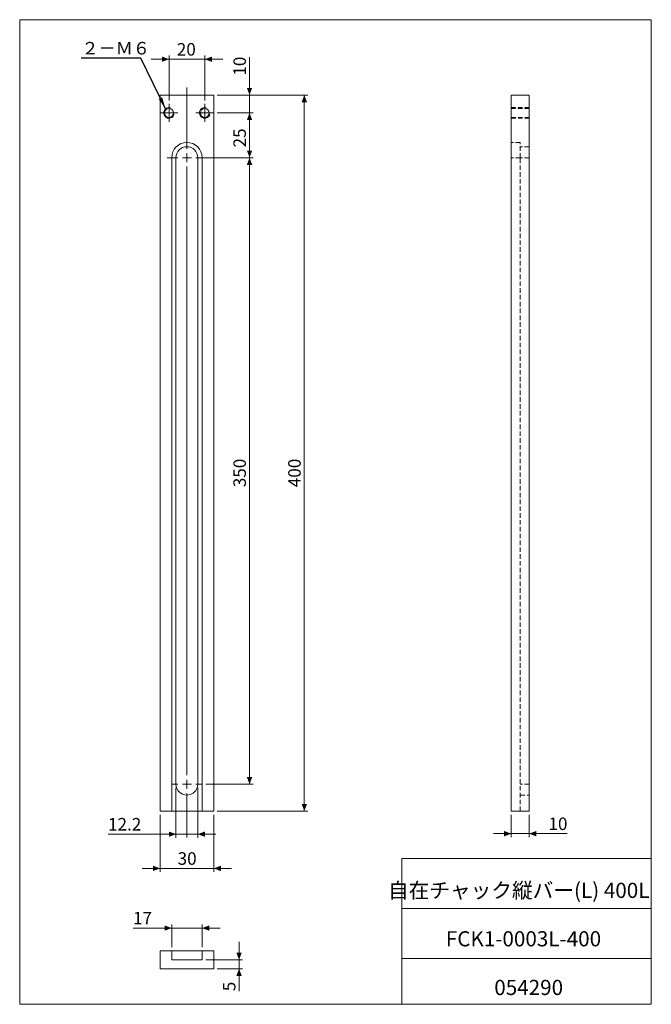
# Model space of a CAD drawing. Units: millimetres. Extents: x 20 to 197, y 10 to 285.
import ezdxf

# ---------------------------------------------------------------- set-up
doc = ezdxf.new("R2010")
doc.units = ezdxf.units.MM
doc.linetypes.add('HIDDEN', pattern=[1.905, 1.27, -0.635])
doc.styles.add('SLDTEXTSTYLE0', font='TXT', dxfattribs={"width": 0.7, "bigfont": 'bigfont'})
doc.styles.add('SLDTEXTSTYLE1', font='TXT', dxfattribs={"width": 0.75, "bigfont": 'bigfont'})
doc.styles.get("Standard").update_dxf_attribs({"font": 'txt', "bigfont": 'bigfont'})
doc.dimstyles.new('SLDDIMSTYLE0', dxfattribs={"dimtxt": 3.5, "dimasz": 3.302, "dimexe": 0, "dimexo": 0.0625, "dimgap": 0.875, "dimtad": 3, "dimlfac": 2, "dimrnd": 1e-09, "dimzin": 12, "dimdsep": 46, "dimtxsty": 'SLDTEXTSTYLE1', "dimsah": 1, "dimcen": 0.09, "dimadec": 0, "dimazin": 3, "dimtfac": 1, "dimtmove": 0, "dimatfit": 0, "dimfxl": 1, "dimfrac": 2, "dimtolj": 1, "dimtzin": 12, "dimarcsym": 0})
doc.dimstyles.new('SLDDIMSTYLE1', dxfattribs={"dimtxt": 3.5, "dimasz": 3.302, "dimexe": 0, "dimexo": 0.0625, "dimgap": 0.875, "dimtad": 3, "dimlfac": 2, "dimrnd": 1e-09, "dimzin": 12, "dimdsep": 46, "dimtxsty": 'SLDTEXTSTYLE1', "dimsah": 1, "dimcen": 0.09, "dimadec": 0, "dimazin": 3, "dimtfac": 1, "dimtofl": 0, "dimtmove": 0, "dimatfit": 3, "dimfxl": 1, "dimfrac": 2, "dimtolj": 1, "dimtzin": 12, "dimarcsym": 0})
doc.dimstyles.new('SLDDIMSTYLE2', dxfattribs={"dimtxt": 3.5, "dimasz": 3.302, "dimexe": 0, "dimexo": 0.0625, "dimgap": 0.875, "dimtad": 3, "dimdec": 1, "dimlfac": 2, "dimrnd": 1e-09, "dimzin": 12, "dimdsep": 46, "dimtxsty": 'SLDTEXTSTYLE1', "dimsah": 1, "dimcen": 0.09, "dimadec": 0, "dimazin": 3, "dimtfac": 1, "dimtdec": 1, "dimtmove": 0, "dimatfit": 0, "dimfxl": 1, "dimfrac": 2, "dimtolj": 1, "dimtzin": 12, "dimarcsym": 0})
doc.dimstyles.new('SLDDIMSTYLE3', dxfattribs={"dimtxt": 0, "dimasz": 3.302, "dimexe": 0, "dimexo": 0.0625, "dimgap": 0, "dimtad": 0, "dimtih": 1, "dimtoh": 1, "dimdec": 0, "dimrnd": 1e-09, "dimzin": 0, "dimdsep": 46, "dimtxsty": 'Standard', "dimsah": 1, "dimcen": 0.09, "dimadec": 0, "dimazin": 0, "dimtfac": 3.302, "dimtdec": 0, "dimtofl": 0, "dimtmove": 0, "dimatfit": 3, "dimfxl": 1, "dimfrac": 2, "dimtolj": 1, "dimtzin": 0, "dimarcsym": 0})

# ---------------------------------------------------------------- blocks, each defined once
blk = doc.blocks.new('_D')
at = {"color": 7, "linetype": 'Continuous', "lineweight": 0}
for p, q in [((61.99, 273.96), (56.99, 273.96)), ((61.99, 262.46), (61.99, 274.96)), ((61.99, 273.96), (71.99, 273.96)), ((71.99, 262.46), (71.99, 274.96)), ((71.99, 273.96), (76.99, 273.96))]:
    blk.add_line(p, q, dxfattribs=at)
for points in [[(61.99, 273.96), (59.99, 274.71), (59.99, 273.21)], [(71.99, 273.96), (73.99, 273.21), (73.99, 274.71)]]:
    blk.add_solid(points, dxfattribs=at)
at = {"color": 7, "linetype": 'Continuous', "lineweight": 0, "insert": (64.17, 278.47, -2.45), "char_height": 3.5, "attachment_point": 1, "style": 'SLDTEXTSTYLE1'}
blk.add_mtext('20', dxfattribs=at)
blk = doc.blocks.new('_D_1')
at = {"color": 7, "linetype": 'Continuous', "lineweight": 0}
for p, q in [((84.49, 263.96), (84.49, 274.55)), ((75.49, 263.96), (85.49, 263.96)), ((84.49, 263.96), (84.49, 258.96)), ((75.49, 258.96), (85.49, 258.96)), ((84.49, 258.96), (84.49, 253.96))]:
    blk.add_line(p, q, dxfattribs=at)
for points in [[(84.49, 263.96), (85.24, 265.96), (83.74, 265.96)], [(84.49, 258.96), (83.74, 256.96), (85.24, 256.96)]]:
    blk.add_solid(points, dxfattribs=at)
at = {"color": 7, "linetype": 'Continuous', "lineweight": 0, "insert": (79.98, 269.37, -2.45), "char_height": 3.5, "attachment_point": 1, "rotation": 90, "style": 'SLDTEXTSTYLE1'}
blk.add_mtext('10', dxfattribs=at)
blk = doc.blocks.new('_D_2')
at = {"color": 7, "linetype": 'Continuous', "lineweight": 0}
for p, q in [((75.49, 258.96), (85.49, 258.96)), ((84.49, 258.96), (84.49, 246.46)), ((72.24, 246.46), (85.49, 246.46))]:
    blk.add_line(p, q, dxfattribs=at)
for points in [[(84.49, 258.96), (83.74, 256.96), (85.24, 256.96)], [(84.49, 246.46), (85.24, 248.46), (83.74, 248.46)]]:
    blk.add_solid(points, dxfattribs=at)
at = {"color": 7, "linetype": 'Continuous', "lineweight": 0, "insert": (79.98, 249.33, -2.45), "char_height": 3.5, "attachment_point": 1, "rotation": 90, "style": 'SLDTEXTSTYLE1'}
blk.add_mtext('25', dxfattribs=at)
blk = doc.blocks.new('_D_3')
at = {"color": 7, "linetype": 'Continuous', "lineweight": 0}
for p, q in [((73.49, 246.46), (85.49, 246.46)), ((84.49, 246.46), (84.49, 71.46)), ((72.29, 71.46), (85.49, 71.46))]:
    blk.add_line(p, q, dxfattribs=at)
for points in [[(84.49, 246.46), (83.74, 244.46), (85.24, 244.46)], [(84.49, 71.46), (85.24, 73.46), (83.74, 73.46)]]:
    blk.add_solid(points, dxfattribs=at)
at = {"color": 7, "linetype": 'Continuous', "lineweight": 0, "insert": (79.98, 154.43, -2.45), "char_height": 3.5, "attachment_point": 1, "rotation": 90, "style": 'SLDTEXTSTYLE1'}
blk.add_mtext('350', dxfattribs=at)
blk = doc.blocks.new('_D_4')
at = {"color": 7, "linetype": 'Continuous', "lineweight": 0}
for p, q in [((59.49, 62.96), (59.49, 46.96)), ((74.49, 62.96), (74.49, 46.96)), ((59.49, 47.96), (54.49, 47.96)), ((59.49, 47.96), (74.49, 47.96)), ((74.49, 47.96), (79.49, 47.96))]:
    blk.add_line(p, q, dxfattribs=at)
for points in [[(59.49, 47.96), (57.49, 48.71), (57.49, 47.21)], [(74.49, 47.96), (76.49, 47.21), (76.49, 48.71)]]:
    blk.add_solid(points, dxfattribs=at)
at = {"color": 7, "linetype": 'Continuous', "lineweight": 0, "insert": (64.4, 52.47, -2.45), "char_height": 3.5, "attachment_point": 1, "style": 'SLDTEXTSTYLE1'}
blk.add_mtext('30', dxfattribs=at)
blk = doc.blocks.new('_D_5')
at = {"color": 7, "linetype": 'Continuous', "lineweight": 0}
for p, q in [((75.49, 263.96), (100.8, 263.96)), ((99.8, 63.96), (99.8, 263.96)), ((75.49, 63.96), (100.8, 63.96))]:
    blk.add_line(p, q, dxfattribs=at)
for points in [[(99.8, 263.96), (99.05, 261.96), (100.55, 261.96)], [(99.8, 63.96), (100.55, 65.96), (99.05, 65.96)]]:
    blk.add_solid(points, dxfattribs=at)
at = {"color": 7, "linetype": 'Continuous', "lineweight": 0, "insert": (95.29, 154.43, -2.45), "char_height": 3.5, "attachment_point": 1, "rotation": 90, "style": 'SLDTEXTSTYLE1'}
blk.add_mtext('400', dxfattribs=at)
blk = doc.blocks.new('_D_6')
at = {"color": 7, "linetype": 'Continuous', "lineweight": 0}
for p, q in [((63.94, 70.46), (63.94, 56.52)), ((70.04, 70.46), (70.04, 56.52)), ((63.94, 57.52), (44.96, 57.52)), ((70.04, 57.52), (63.94, 57.52)), ((70.04, 57.52), (75.04, 57.52))]:
    blk.add_line(p, q, dxfattribs=at)
for points in [[(63.94, 57.52), (61.94, 58.27), (61.94, 56.77)], [(70.04, 57.52), (72.04, 56.77), (72.04, 58.27)]]:
    blk.add_solid(points, dxfattribs=at)
at = {"color": 7, "linetype": 'Continuous', "lineweight": 0, "insert": (44.96, 62.04, -2.45), "char_height": 3.5, "attachment_point": 1, "style": 'SLDTEXTSTYLE1'}
blk.add_mtext('12.2', dxfattribs=at)
blk = doc.blocks.new('SW_CENTERMARKSYMBOL_0')
at = {"color": 0, "linetype": 'Continuous', "lineweight": 0}
for p, q in [((-1.25, 0), (-2.5, 0)), ((0, 0), (-1.25, 0)), ((0, 1.25), (0, 2.5)), ((0, 0), (0, 1.25)), ((0, 0), (0, -1.25)), ((0, 0), (1.25, 0)), ((1.25, 0), (2.5, 0)), ((0, -1.25), (0, -2.5))]:
    blk.add_line(p, q, dxfattribs=at)
blk = doc.blocks.new('SW_CENTERMARKSYMBOL_1')
at = {"color": 0, "linetype": 'Continuous', "lineweight": 0}
for p, q in [((-1.25, 0), (-2.5, 0)), ((0, 0), (-1.25, 0)), ((0, 1.25), (0, 2.5)), ((0, 0), (0, 1.25)), ((0, 0), (0, -1.25)), ((0, 0), (1.25, 0)), ((1.25, 0), (2.5, 0)), ((0, -1.25), (0, -2.5))]:
    blk.add_line(p, q, dxfattribs=at)
blk = doc.blocks.new('SW_CENTERMARKSYMBOL_2')
at = {"color": 0, "linetype": 'Continuous', "lineweight": 0}
for p, q in [((0, 2.5), (0, 19.57)), ((-2.5, 0), (-5.5, 0)), ((0, 0), (-1.25, 0)), ((0, 0), (0, 1.25)), ((0, 0), (0, -1.25)), ((0, 0), (1.25, 0)), ((2.5, 0), (5.5, 0)), ((0, -2.5), (0, -5.5))]:
    blk.add_line(p, q, dxfattribs=at)
blk = doc.blocks.new('SW_CENTERMARKSYMBOL_3')
at = {"color": 0, "linetype": 'Continuous', "lineweight": 0}
for p, q in [((0, 177.5), (0, 179.3)), ((0, 175), (0, 176.25)), ((-2.5, 175), (-4.3, 175)), ((0, 175), (-1.25, 175)), ((0, 175), (0, 173.75)), ((0, 175), (1.25, 175)), ((2.5, 175), (4.3, 175)), ((0, 172.5), (0, 170.7)), ((0, 2.5), (0, 172.5)), ((0, 2.5), (0, 4.3)), ((-2.5, 0), (-4.3, 0)), ((0, 0), (-1.25, 0)), ((0, 0), (0, 1.25)), ((0, 0), (0, -1.25)), ((0, 0), (1.25, 0)), ((2.5, 0), (4.3, 0)), ((0, -2.5), (0, -14.83))]:
    blk.add_line(p, q, dxfattribs=at)
blk = doc.blocks.new('_D_7')
at = {"color": 7, "linetype": 'Continuous', "lineweight": 0}
for p, q in [((157.62, 62.96), (157.62, 56.66)), ((162.62, 62.96), (162.62, 56.66)), ((157.62, 57.66), (152.62, 57.66)), ((157.62, 57.66), (162.62, 57.66)), ((162.62, 57.66), (173.21, 57.66))]:
    blk.add_line(p, q, dxfattribs=at)
for points in [[(157.62, 57.66), (155.62, 58.41), (155.62, 56.91)], [(162.62, 57.66), (164.62, 56.91), (164.62, 58.41)]]:
    blk.add_solid(points, dxfattribs=at)
at = {"color": 7, "linetype": 'Continuous', "lineweight": 0, "insert": (168.03, 62.17, 0.05), "char_height": 3.5, "attachment_point": 1, "style": 'SLDTEXTSTYLE1'}
blk.add_mtext('10', dxfattribs=at)
blk = doc.blocks.new('_D_8')
at = {"color": 7, "linetype": 'Continuous', "lineweight": 0}
for p, q in [((81.56, 22.44), (81.56, 27.44)), ((72.24, 22.44), (82.56, 22.44)), ((81.56, 19.94), (81.56, 22.44)), ((75.49, 19.94), (82.56, 19.94)), ((81.56, 19.94), (81.56, 13.66))]:
    blk.add_line(p, q, dxfattribs=at)
for points in [[(81.56, 22.44), (82.31, 24.44), (80.81, 24.44)], [(81.56, 19.94), (80.81, 17.94), (82.31, 17.94)]]:
    blk.add_solid(points, dxfattribs=at)
at = {"color": 7, "linetype": 'Continuous', "lineweight": 0, "insert": (77.05, 13.66, 0.05), "char_height": 3.5, "attachment_point": 1, "rotation": 90, "style": 'SLDTEXTSTYLE1'}
blk.add_mtext('5', dxfattribs=at)
blk = doc.blocks.new('_D_9')
at = {"color": 7, "linetype": 'Continuous', "lineweight": 0}
for p, q in [((62.74, 31.29), (51.93, 31.29)), ((62.74, 25.94), (62.74, 32.29)), ((62.74, 31.29), (71.24, 31.29)), ((71.24, 25.94), (71.24, 32.29)), ((71.24, 31.29), (76.24, 31.29))]:
    blk.add_line(p, q, dxfattribs=at)
for points in [[(62.74, 31.29), (60.74, 32.04), (60.74, 30.54)], [(71.24, 31.29), (73.24, 30.54), (73.24, 32.04)]]:
    blk.add_solid(points, dxfattribs=at)
at = {"color": 7, "linetype": 'Continuous', "lineweight": 0, "insert": (51.93, 35.8, 0.05), "char_height": 3.5, "attachment_point": 1, "style": 'SLDTEXTSTYLE1'}
blk.add_mtext('17', dxfattribs=at)

msp = doc.modelspace()

# ---------------------------------------------------------------- linework, layer by layer
at = {"color": 7, "linetype": 'Continuous', "lineweight": 0}
for p, q in [((20.2605, 285), (196.7605, 285)), ((20.2605, 285), (20.2605, 10)), ((196.7605, 285), (196.7605, 10)), ((127.0105, 50.75), (196.7605, 50.75)), ((127.0105, 50.75), (127.0105, 10)), ((127.0105, 36.75), (196.7605, 36.75)), ((127.0105, 22.75), (196.7605, 22.75)), ((20.2605, 10), (196.7605, 10))]:
    msp.add_line(p, q, dxfattribs=at)
at = {"color": 7, "linetype": 'Continuous', "lineweight": 15}
for p, q in [((74.4907, 263.9631), (59.4907, 263.9631)), ((59.4907, 263.9631), (59.4907, 63.9631)), ((74.4907, 63.9631), (74.4907, 263.9631)), ((157.6249, 63.9631), (157.6249, 263.9631)), ((157.6249, 263.9631), (162.6249, 263.9631)), ((162.6249, 63.9631), (162.6249, 263.9631)), ((62.7407, 246.4631), (62.7407, 63.9631)), ((63.9407, 246.4631), (63.9407, 71.4631)), ((70.0407, 71.4631), (70.0407, 246.4631)), ((71.2407, 63.9631), (71.2407, 246.4631)), ((59.4907, 63.9631), (62.7407, 63.9631)), ((62.7407, 63.9631), (71.2407, 63.9631)), ((71.2407, 63.9631), (74.4907, 63.9631)), ((157.6249, 63.9631), (162.6249, 63.9631)), ((59.4907, 24.943), (62.7407, 24.943)), ((59.4907, 24.943), (59.4907, 19.943)), ((62.7407, 22.443), (62.7407, 24.943)), ((71.2407, 24.943), (62.7407, 24.943)), ((71.2407, 22.443), (71.2407, 24.943)), ((71.2407, 24.943), (74.4907, 24.943)), ((74.4907, 24.943), (74.4907, 19.943)), ((62.7407, 22.443), (71.2407, 22.443)), ((59.4907, 19.943), (74.4907, 19.943))]:
    msp.add_line(p, q, dxfattribs=at)
at = {"color": 7, "linetype": 'HIDDEN', "lineweight": 0}
for p, q in [((157.6249, 260.4631), (162.6249, 260.4631)), ((157.6249, 260.4631), (162.6249, 260.4631)), ((162.6249, 260.2131), (157.6249, 260.2131)), ((157.6249, 257.7131), (162.6249, 257.7131)), ((157.6249, 257.4631), (162.6249, 257.4631)), ((157.6249, 257.4631), (162.6249, 257.4631)), ((160.1249, 250.7131), (157.6249, 250.7131)), ((160.1249, 246.4631), (160.1249, 250.7131)), ((162.6249, 249.5131), (160.1249, 249.5131)), ((160.1249, 246.4631), (157.6249, 246.4631)), ((160.1249, 63.9631), (160.1249, 246.4631)), ((162.6249, 246.4631), (160.1249, 246.4631)), ((162.6249, 71.4631), (160.1249, 71.4631)), ((160.1249, 68.4131), (162.6249, 68.4131))]:
    msp.add_line(p, q, dxfattribs=at)
at = {"color": 7, "linetype": 'Continuous', "lineweight": 15}
for centre in [(61.9907, 258.9631), (71.9907, 258.9631)]:
    msp.add_circle(centre, 1.25, dxfattribs=at)
at = {"color": 7, "linetype": 'Continuous', "lineweight": 0}
for centre in [(61.9907, 258.9631), (71.9907, 258.9631)]:
    msp.add_arc(centre, 1.5, 75, 345, dxfattribs=at)
at = {"color": 7, "linetype": 'Continuous', "lineweight": 15}
for centre, radius, start, end in [((66.9907, 246.4631), 4.25, 0, 180), ((66.9907, 246.4631), 3.05, 0, 180), ((66.9907, 71.4631), 3.05, 180, 0)]:
    msp.add_arc(centre, radius, start, end, dxfattribs=at)

# ---------------------------------------------------------------- block references
at = {"color": 7, "linetype": 'Continuous', "lineweight": 0}
for name, p in [('SW_CENTERMARKSYMBOL_2', (66.9907, 246.4631)), ('SW_CENTERMARKSYMBOL_0', (61.9907, 258.9631)), ('SW_CENTERMARKSYMBOL_1', (71.9907, 258.9631)), ('SW_CENTERMARKSYMBOL_3', (66.9907, 71.4631))]:
    msp.add_blockref(name, p, dxfattribs=at)

# ---------------------------------------------------------------- texts
for s, insert, char_height, attachment_point, style in [('２－Ｍ６', (37.5559, 278.7847), 3.5, 1, 'SLDTEXTSTYLE1'), ('自在チャック縦バー(L) 400L', (159.7077, 43.941), 4.233333, 2, 'SLDTEXTSTYLE0'), ('FCK1-0003L-400', (161.0383, 30.4172), 4.233333, 2, 'SLDTEXTSTYLE0'), ('054290', (162.4938, 16.8228), 4.23333, 2, 'SLDTEXTSTYLE0')]:
    msp.add_mtext(s, dxfattribs=dict(at, insert=insert, char_height=char_height, attachment_point=attachment_point, style=style))

# ---------------------------------------------------------------- dimensions: what is measured, and where the dimension line sits
for base, p1, p2, dimstyle, picture, middle in [((71.9907, 273.9631), (61.9907, 261.4631), (71.9907, 261.4631), 'SLDDIMSTYLE0', '_D', (66.7534, 273.9631)), ((63.9407, 57.5246), (70.0407, 71.4631), (63.9407, 71.4631), 'SLDDIMSTYLE2', '_D_6', (49.4907, 57.5246)), ((74.4907, 47.9631), (59.4907, 63.9631), (74.4907, 63.9631), 'SLDDIMSTYLE0', '_D_4', (66.9907, 47.9631)), ((162.6249, 57.6594), (157.6249, 63.9631), (162.6249, 63.9631), 'SLDDIMSTYLE0', '_D_7', (170.6206, 57.6594)), ((71.2407, 31.2895), (62.7407, 24.943), (71.2407, 24.943), 'SLDDIMSTYLE0', '_D_9', (54.5151, 31.2895))]:
    dim = msp.add_linear_dim(base=base, p1=p1, p2=p2, dimstyle=dimstyle, dxfattribs=at)
    dim.commit()
    dim.dimension.update_dxf_attribs({"geometry": picture, "text_midpoint": middle, "dimtype": 160})
for base, p1, p2, dimstyle, picture, middle in [((84.4907, 258.9631), (74.4907, 263.9631), (74.4907, 258.9631), 'SLDDIMSTYLE0', '_D_1', (84.4907, 271.9603)), ((99.7977, 263.9631), (74.4907, 63.9631), (74.4907, 263.9631), 'SLDDIMSTYLE1', '_D_5', (99.7977, 158.3106)), ((84.4907, 246.4631), (74.4907, 258.9631), (71.2407, 246.4631), 'SLDDIMSTYLE1', '_D_2', (84.4907, 251.9185)), ((84.4907, 71.4631), (72.4907, 246.4631), (71.2907, 71.4631), 'SLDDIMSTYLE1', '_D_3', (84.4907, 158.3106)), ((81.5577, 22.443), (74.4907, 19.943), (71.2407, 22.443), 'SLDDIMSTYLE0', '_D_8', (81.5577, 14.9545))]:
    dim = msp.add_linear_dim(base=base, p1=p1, p2=p2, angle=90, dimstyle=dimstyle, dxfattribs=at)
    dim.commit()
    dim.dimension.update_dxf_attribs({"geometry": picture, "text_midpoint": middle, "dimtype": 160})

# ---------------------------------------------------------------- leaders
msp.add_leader([(61.0198, 260.1065), (54.1571, 274.2206), (37.47, 274.2206)], dimstyle='SLDDIMSTYLE3', dxfattribs=at)

doc.saveas('drawing.dxf')
